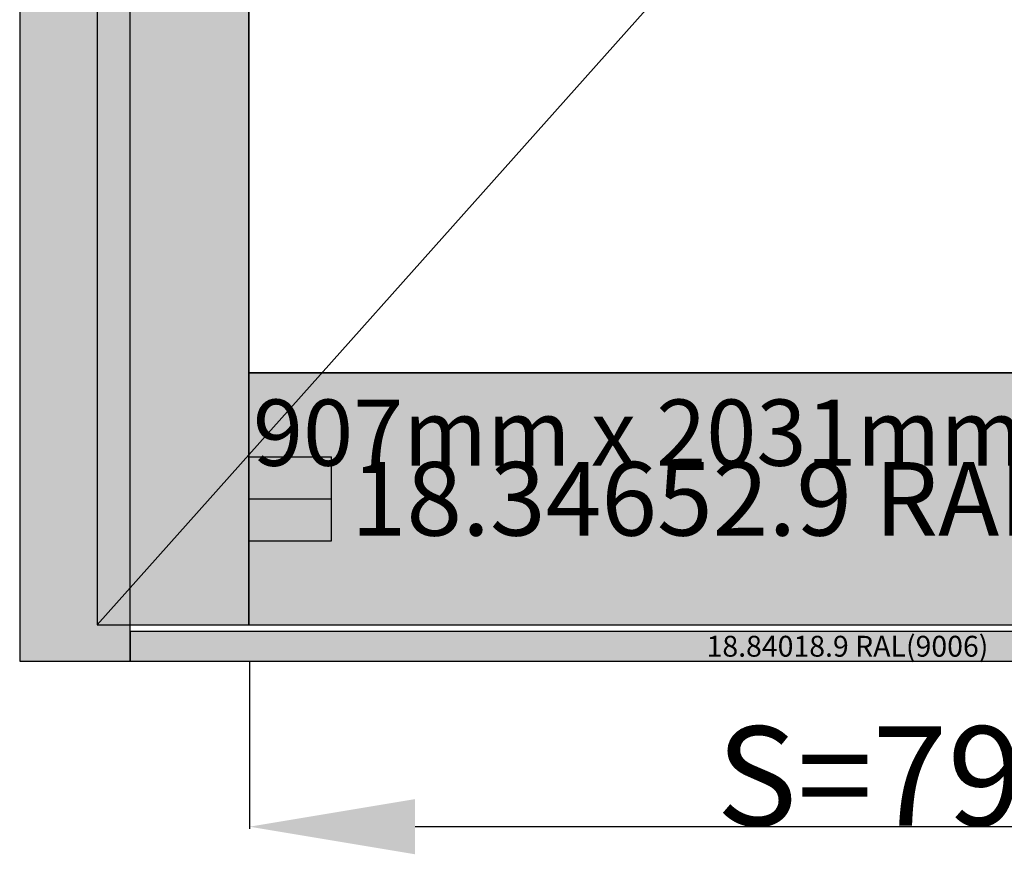
# Model space of a CAD drawing. Units: millimetres. Extents: x 0 to 1698, y -3091 to -50.
# Drawn here: x 0 to 595, y -2587 to -2083 of the extents above; entities that cross this region are included whole.
import ezdxf
from ezdxf.enums import TextEntityAlignment as Align

# ---------------------------------------------------------------- set-up
doc = ezdxf.new("R2010")
doc.units = ezdxf.units.MM
doc.header["$PDMODE"] = 3
doc.header["$PDSIZE"] = -0.5
for name, color, linetype in [('ConDim', 3, 'Continuous'), ('ConGlass', 4, 'Continuous'), ('ConGlassText', 3, 'Continuous'), ('ConProfileOther', 7, 'Continuous'), ('ConProfileText', 8, 'Continuous')]:
    doc.layers.add(name, color=color, linetype=linetype)
doc.layers.add('ConProfile', color=7, linetype='Continuous', lineweight=30, true_color=0x000000)
doc.layers.add('ConWingHardwareOpenOutside', color=5, linetype='Continuous', lineweight=30)
doc.styles.get("Standard").update_dxf_attribs({"font": 'complex.shx', "height": 60})
doc.dimstyles.new('Construction', dxfattribs={"dimtxt": 70, "dimasz": 100, "dimexe": 1.25, "dimexo": 0.625, "dimtad": 1, "dimdec": 0, "dimtxsty": 'Standard', "dimcen": 2.5, "dimclrd": 256, "dimclre": 256, "dimadec": 0, "dimazin": 2, "dimtfac": 1, "dimtdec": 4, "dimtofl": 0, "dimtmove": 0, "dimatfit": 3, "dimfxl": 1, "dimtolj": 1, "dimtzin": 0, "dimarcsym": 0})

# ---------------------------------------------------------------- blocks, each defined once
blk = doc.blocks.new('*D109')
at = {"layer": 'ConDim', "lineweight": -2}
for p, q in [((1138.8, -2600.62), (1138.8, -2701.25)), ((1933.3, -2600.62), (1933.3, -2701.25)), ((1833.3, -2700), (1238.8, -2700))]:
    blk.add_line(p, q, dxfattribs=at)
at = {"layer": 'ConDim'}
for points in [[(1238.8, -2683.33), (1238.8, -2716.67), (1138.8, -2700)], [(1833.3, -2716.67), (1833.3, -2683.33), (1933.3, -2700)]]:
    blk.add_solid(points, dxfattribs=at)
at = {"layer": 'Defpoints', "color": 0}
for p in [(1138.8, -2600), (1933.3, -2600), (1138.8, -2700)]:
    blk.add_point(p, dxfattribs=at)
at = {"layer": 'ConDim', "color": 0, "insert": (1536.05, -2669.38), "char_height": 60, "attachment_point": 5}
blk.add_mtext('\\A1;S=794', dxfattribs=at)
blk = doc.blocks.new('*D112')
at = {"layer": 'ConDim', "lineweight": -2}
for p, q in [((1000.62, -500), (2251.25, -500)), ((2250, -2500), (2250, -600)), ((1000.62, -2600), (2251.25, -2600))]:
    blk.add_line(p, q, dxfattribs=at)
at = {"layer": 'ConDim'}
for points in [[(2266.67, -600), (2233.33, -600), (2250, -500)], [(2233.33, -2500), (2266.67, -2500), (2250, -2600)]]:
    blk.add_solid(points, dxfattribs=at)
at = {"layer": 'Defpoints', "color": 0}
for p in [(1000, -500), (2250, -500), (1000, -2600)]:
    blk.add_point(p, dxfattribs=at)
at = {"layer": 'ConDim', "color": 0, "insert": (2219.38, -1550), "char_height": 60, "attachment_point": 5, "rotation": 90}
blk.add_mtext('\\A1;2100', dxfattribs=at)
blk = doc.blocks.new('*D66')
at = {"layer": 'ConDim', "lineweight": -2}
for p, q in [((138.8, -2470.62), (138.8, -2571.25)), ((933.3, -2470.62), (933.3, -2571.25)), ((833.3, -2570), (238.8, -2570))]:
    blk.add_line(p, q, dxfattribs=at)
at = {"layer": 'ConDim'}
for points in [[(238.8, -2553.33), (238.8, -2586.67), (138.8, -2570)], [(833.3, -2586.67), (833.3, -2553.33), (933.3, -2570)]]:
    blk.add_solid(points, dxfattribs=at)
at = {"layer": 'Defpoints', "color": 0}
for p in [(138.8, -2470), (933.3, -2470), (138.8, -2570)]:
    blk.add_point(p, dxfattribs=at)
at = {"layer": 'ConDim', "color": 0, "insert": (536.05, -2539.38), "char_height": 60, "attachment_point": 5}
blk.add_mtext('\\A1;S=794', dxfattribs=at)
blk = doc.blocks.new('*D69')
at = {"layer": 'ConDim', "lineweight": -2}
for p, q in [((0.62, -370), (1251.25, -370)), ((1250, -2370), (1250, -470)), ((0.62, -2470), (1251.25, -2470))]:
    blk.add_line(p, q, dxfattribs=at)
at = {"layer": 'ConDim'}
for points in [[(1266.67, -470), (1233.33, -470), (1250, -370)], [(1233.33, -2370), (1266.67, -2370), (1250, -2470)]]:
    blk.add_solid(points, dxfattribs=at)
at = {"layer": 'Defpoints', "color": 0}
for p in [(0, -370), (1250, -370), (0, -2470)]:
    blk.add_point(p, dxfattribs=at)
at = {"layer": 'ConDim', "color": 0, "insert": (1219.38, -1420), "char_height": 60, "attachment_point": 5, "rotation": 90}
blk.add_mtext('\\A1;2100', dxfattribs=at)
blk = doc.blocks.new('KON_2', base_point=(1000, -500))
at = {"layer": 'ConProfile'}
for points in [[(1000, -2600), (1033.35, -2600), (1066.7, -2600), (1066.7, -566.7), (1033.35, -533.35), (1000, -500)], [(1138.4, -638.4), (1092.55, -592.55), (1046.7, -546.7), (1046.7, -2578), (1092.55, -2578), (1138.4, -2578)], [(1138.4, -2425.9), (1138.4, -2501.95), (1138.4, -2578), (1861.6, -2578), (1861.6, -2501.95), (1861.6, -2425.9)], [(1933.3, -2600), (1933.3, -2591), (1933.3, -2582), (1066.7, -2582), (1066.7, -2591), (1066.7, -2600)]]:
    blk.add_hatch(color=256, dxfattribs=at).paths.add_polyline_path(points, flags=0)
at = {"layer": 'ConGlass'}
for p, q in [((1138.4, -638.4), (1138.4, -2425.9)), ((1138.4, -2425.9), (1861.6, -2425.9))]:
    blk.add_line(p, q, dxfattribs=at)
at = {"layer": 'ConProfile', "color": 7, "flags": 128}
for points in [[(1000, -2600), (1033.35, -2600), (1066.7, -2600), (1066.7, -566.7), (1033.35, -533.35), (1000, -500)], [(1138.4, -638.4), (1092.55, -592.55), (1046.7, -546.7), (1046.7, -2578), (1092.55, -2578), (1138.4, -2578)], [(1138.4, -2425.9), (1138.4, -2501.95), (1138.4, -2578), (1861.6, -2578), (1861.6, -2501.95), (1861.6, -2425.9)], [(1933.3, -2600), (1933.3, -2591), (1933.3, -2582), (1066.7, -2582), (1066.7, -2591), (1066.7, -2600)]]:
    blk.add_lwpolyline(points, close=True, dxfattribs=at)
at = {"layer": 'ConProfileOther'}
for p, q in [((1138.4, -2476.6), (1188.4, -2476.6)), ((1188.4, -2527.3), (1188.4, -2476.6)), ((1138.4, -2501.95), (1188.4, -2501.95)), ((1138.4, -2527.3), (1188.4, -2527.3))]:
    blk.add_line(p, q, dxfattribs=at)
at = {"layer": 'ConWingHardwareOpenOutside'}
blk.add_line((1046.7, -2578), (1953.3, -1562.35), dxfattribs=at)
at = {"layer": 'ConGlassText'}
blk.add_text('907mm x 2031mm       74,0kg', height=40, dxfattribs=at).set_placement((1500, -2482), align=Align.CENTER)
at = {"layer": 'ConProfileText'}
for s, height, p in [('18.34652.9 RAL(9006)', 44.4234, (1500, -2501.95)), ('18.84018.9 RAL(9006)', 12.6, (1500, -2591))]:
    blk.add_text(s, height=height, dxfattribs=at).set_placement(p, align=Align.MIDDLE_CENTER)
at = {"layer": 'ConDim'}
dim = blk.add_linear_dim(base=(2250, -500), p1=(1000, -2600), p2=(1000, -500), angle=90, text='2100', dimstyle='Construction', override={"dimpost": '<>'}, dxfattribs=at)
dim.commit()
dim.dimension.update_dxf_attribs({"geometry": '*D112', "text_midpoint": (2250, -1550), "dimtype": 160})
dim = blk.add_linear_dim(base=(1138.8, -2700), p1=(1933.3, -2600), p2=(1138.8, -2600), text='S=794', dimstyle='Construction', override={"dimpost": '<>'}, dxfattribs=at)
dim.commit()
dim.dimension.update_dxf_attribs({"geometry": '*D109', "text_midpoint": (1536.05, -2700), "dimtype": 160})

msp = doc.modelspace()

# ---------------------------------------------------------------- hatches: boundary and pattern name
at = {"layer": 'ConProfile'}
for points in [[(0, -2470), (33.35, -2470), (66.7, -2470), (66.7, -436.7), (33.35, -403.35), (0, -370)], [(138.4, -508.4), (92.55, -462.55), (46.7, -416.7), (46.7, -2448), (92.55, -2448), (138.4, -2448)], [(138.4, -2295.9), (138.4, -2371.95), (138.4, -2448), (861.6, -2448), (861.6, -2371.95), (861.6, -2295.9)], [(933.3, -2470), (933.3, -2461), (933.3, -2452), (66.7, -2452), (66.7, -2461), (66.7, -2470)]]:
    msp.add_hatch(color=256, dxfattribs=at).paths.add_polyline_path(points, flags=0)

# ---------------------------------------------------------------- linework, layer by layer
at = {"layer": 'ConGlass'}
for p, q in [((138.4, -508.4), (138.4, -2295.9)), ((138.4, -2295.9), (861.6, -2295.9))]:
    msp.add_line(p, q, dxfattribs=at)
at = {"layer": 'ConProfile', "color": 7, "flags": 128}
for points in [[(0, -2470), (33.35, -2470), (66.7, -2470), (66.7, -436.7), (33.35, -403.35), (0, -370)], [(138.4, -508.4), (92.55, -462.55), (46.7, -416.7), (46.7, -2448), (92.55, -2448), (138.4, -2448)], [(138.4, -2295.9), (138.4, -2371.95), (138.4, -2448), (861.6, -2448), (861.6, -2371.95), (861.6, -2295.9)], [(933.3, -2470), (933.3, -2461), (933.3, -2452), (66.7, -2452), (66.7, -2461), (66.7, -2470)]]:
    msp.add_lwpolyline(points, close=True, dxfattribs=at)
at = {"layer": 'ConProfileOther'}
for p, q in [((138.4, -2346.6), (188.4, -2346.6)), ((188.4, -2397.3), (188.4, -2346.6)), ((138.4, -2371.95), (188.4, -2371.95)), ((138.4, -2397.3), (188.4, -2397.3))]:
    msp.add_line(p, q, dxfattribs=at)
at = {"layer": 'ConWingHardwareOpenOutside'}
msp.add_line((46.7, -2448), (953.3, -1432.35), dxfattribs=at)

# ---------------------------------------------------------------- block references
msp.add_blockref('KON_2', (0, -370))

# ---------------------------------------------------------------- texts
at = {"layer": 'ConGlassText'}
msp.add_text('907mm x 2031mm       74,0kg', height=40, dxfattribs=at).set_placement((500, -2352), align=Align.CENTER)
at = {"layer": 'ConProfileText'}
for s, height, p in [('18.34652.9 RAL(9006)', 44.4234, (500, -2371.95)), ('18.84018.9 RAL(9006)', 12.6, (500, -2461))]:
    msp.add_text(s, height=height, dxfattribs=at).set_placement(p, align=Align.MIDDLE_CENTER)

# ---------------------------------------------------------------- dimensions: what is measured, and where the dimension line sits
at = {"layer": 'ConDim'}
dim = msp.add_linear_dim(base=(1250, -370), p1=(0, -2470), p2=(0, -370), angle=90, text='2100', dimstyle='Construction', override={"dimpost": '<>'}, dxfattribs=at)
dim.commit()
dim.dimension.update_dxf_attribs({"geometry": '*D69', "text_midpoint": (1250, -1420), "dimtype": 160})
dim = msp.add_linear_dim(base=(138.8, -2570), p1=(933.3, -2470), p2=(138.8, -2470), text='S=794', dimstyle='Construction', override={"dimpost": '<>'}, dxfattribs=at)
dim.commit()
dim.dimension.update_dxf_attribs({"geometry": '*D66', "text_midpoint": (536.05, -2570), "dimtype": 160})

doc.saveas('drawing.dxf')
